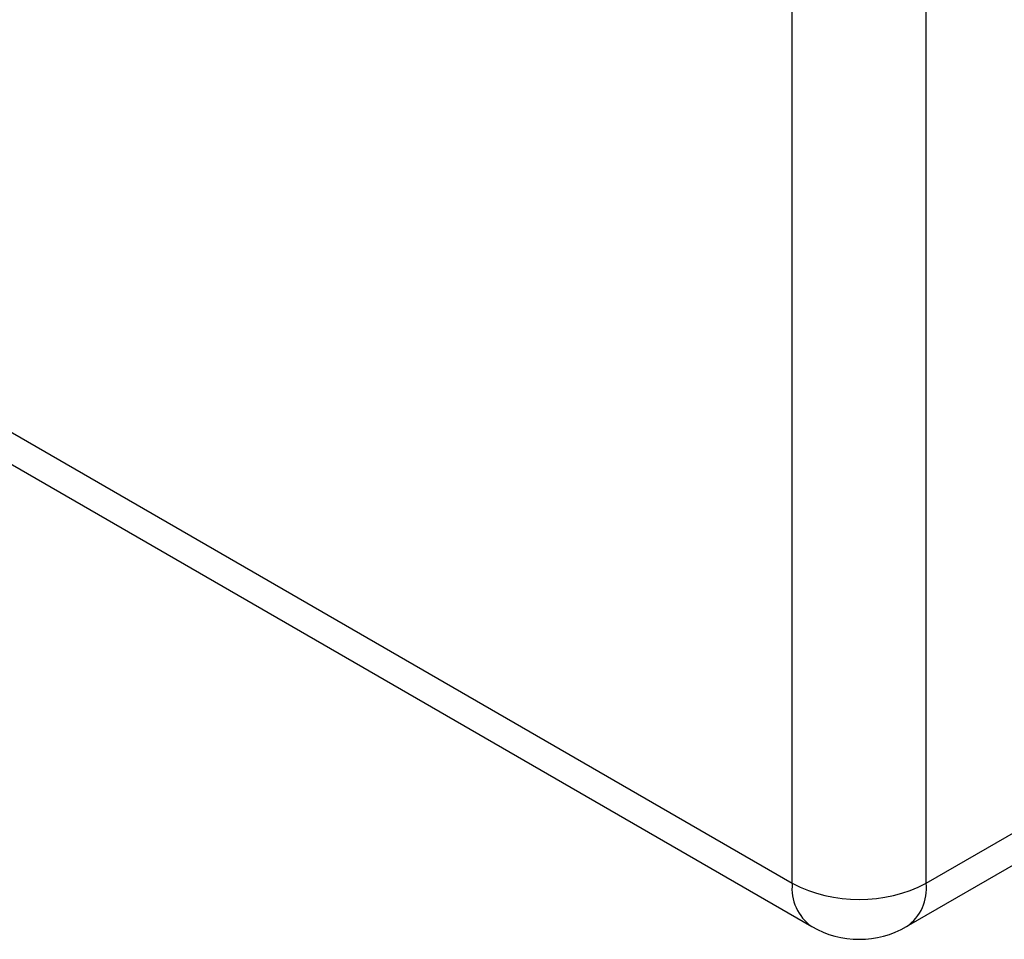
# Model space of a CAD drawing. Units: millimetres. Extents: x 10 to 416, y 10 to 287.
# Drawn here: x 58 to 79, y 39 to 58 of the extents above; entities that cross this region are included whole.
import ezdxf

# ---------------------------------------------------------------- set-up
doc = ezdxf.new("R2010")
doc.units = ezdxf.units.MM

msp = doc.modelspace()

# ---------------------------------------------------------------- linework, layer by layer
at = {"color": 7, "linetype": 'Continuous', "lineweight": 25}
for p, q in [((74.521, 40.217), (74.521, 85.943)), ((77.35, 40.217), (77.35, 85.943)), ((32.236, 64.628), (74.521, 40.217)), ((32.651, 63.712), (74.936, 39.301)), ((77.35, 40.217), (89.371, 47.157)), ((76.935, 39.301), (88.956, 46.241))]:
    msp.add_line(p, q, dxfattribs=at)
at = {"color": 8, "linetype": 'Continuous', "lineweight": 25}
for centre, start, end in [((75.501, 40.109), 173.7012, 234.9867), ((76.37, 40.109), 305.0133, 6.2988)]:
    msp.add_arc(centre, 0.986, start, end, dxfattribs=at)
at = {"color": 7, "linetype": 'Continuous', "lineweight": 25}
for centre, radius, start, end in [((75.935, 42.946), 3.074, 242.6097, 297.3903), ((75.935, 41.033), 2, 240.0027, 299.9973)]:
    msp.add_arc(centre, radius, start, end, dxfattribs=at)

doc.saveas('drawing.dxf')
